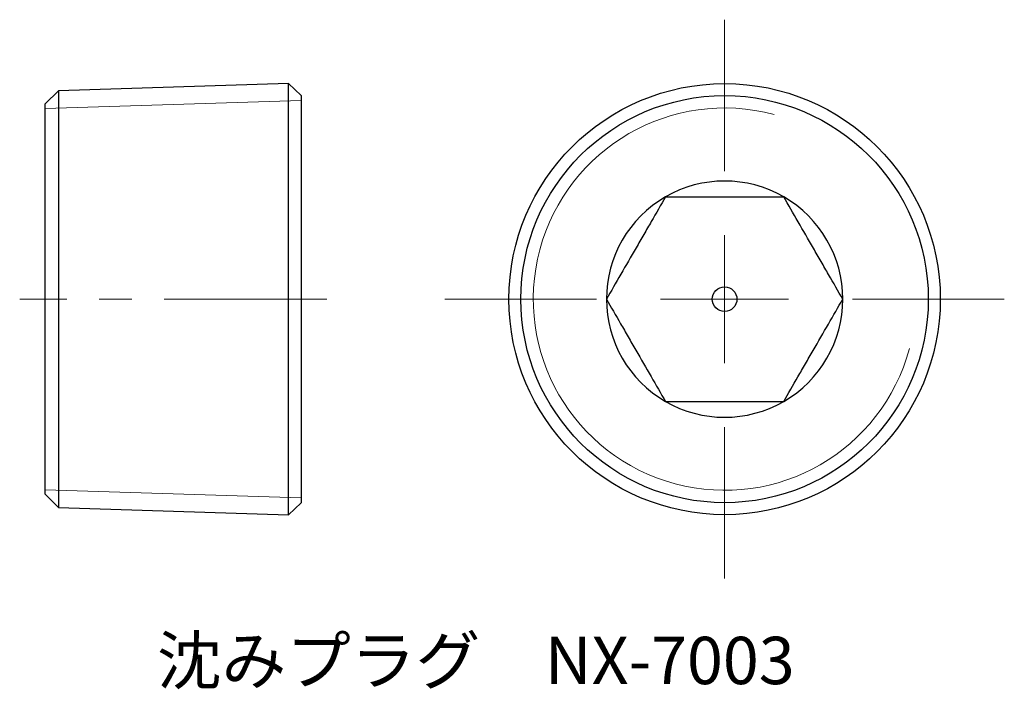
# Model space of a CAD drawing. Units: millimetres. Extents: x 70.5 to 108.9, y 26 to 52.1.
import ezdxf

# ---------------------------------------------------------------- set-up
doc = ezdxf.new("R2010")
doc.units = ezdxf.units.MM
doc.header["$LTSCALE"] = 0.5
doc.linetypes.add('CENTERX2', pattern=[20.32, 12.7, -2.54, 2.54, -2.54])
doc.styles.add('SLDTEXTSTYLE0', font='TXT', dxfattribs={"width": 0.7, "bigfont": 'bigfont'})

# ---------------------------------------------------------------- blocks, each defined once
blk = doc.blocks.new('SW_CENTERMARKSYMBOL_0')
at = {"color": 0, "linetype": 'Continuous', "lineweight": 18}
for p, q in [((0, 5), (0, 10.929)), ((0, 0), (0, 2.5)), ((-5, 0), (-10.929, 0)), ((0, 0), (-2.5, 0)), ((0, 0), (0, -2.5)), ((0, 0), (2.5, 0)), ((5, 0), (10.929, 0)), ((0, -5), (0, -10.929))]:
    blk.add_line(p, q, dxfattribs=at)

msp = doc.modelspace()

# ---------------------------------------------------------------- linework, layer by layer
at = {"color": 7, "linetype": 'Continuous', "lineweight": 25}
for p, q in [((80.954, 49.639), (71.97, 49.359)), ((81.454, 49.17), (80.954, 49.639)), ((80.954, 32.781), (80.954, 49.639)), ((71.97, 49.359), (71.454, 48.843)), ((71.97, 49.359), (71.97, 33.061)), ((81.454, 49.17), (81.454, 33.25)), ((71.454, 33.577), (71.454, 48.843)), ((71.454, 33.577), (71.97, 33.061)), ((80.954, 32.781), (81.454, 33.25)), ((71.97, 33.061), (80.954, 32.781))]:
    msp.add_line(p, q, dxfattribs=at)
at = {"color": 7, "linetype": 'Continuous', "lineweight": 18}
for p, q in [((71.454, 48.669), (81.454, 48.981)), ((71.454, 33.751), (81.454, 33.439))]:
    msp.add_line(p, q, dxfattribs=at)
at = {"color": 7, "linetype": 'CENTERX2', "lineweight": 18}
msp.add_line((82.454, 41.21), (70.454, 41.21), dxfattribs=at)
at = {"color": 7, "linetype": 'Continuous', "lineweight": 25}
for radius in [8.429, 7.96, 0.481]:
    msp.add_circle((97.999, 41.21), radius, dxfattribs=at)
at = {"color": 7, "linetype": 'Continuous', "lineweight": 18}
msp.add_arc((97.999, 41.21), 7.475, 75, 345, dxfattribs=at)
at = {"color": 7, "linetype": 'Continuous', "lineweight": 25}
for start, end in [(60, 120), (120, 180), (0, 60), (180, 240), (300, 0), (240, 300)]:
    msp.add_arc((97.999, 41.21), 4.619, start, end, dxfattribs=at)
for points, knots in [([(95.689, 45.21), (95.509, 44.897), (95.324, 44.578), (95.038, 44.081), (94.941, 43.913), (94.742, 43.569), (94.64, 43.392), (94.337, 42.868), (94.139, 42.525), (93.748, 41.848), (93.561, 41.524), (93.38, 41.21)], [0, 0, 0, 0, 0.25, 0.25, 0.375, 0.375, 0.5, 0.5, 0.75, 0.75, 1, 1, 1, 1]), ([(95.689, 45.21), (96.047, 45.21), (96.424, 45.21), (97.196, 45.21), (97.593, 45.21), (98.406, 45.21), (98.801, 45.21), (99.382, 45.21), (99.574, 45.21), (99.947, 45.21), (100.13, 45.21), (100.308, 45.21)], [0, 0, 0, 0, 0.25, 0.25, 0.5, 0.5, 0.75, 0.75, 0.875, 0.875, 1, 1, 1, 1]), ([(102.618, 41.21), (102.437, 41.522), (102.253, 41.842), (101.966, 42.339), (101.869, 42.507), (101.67, 42.851), (101.568, 43.028), (101.265, 43.552), (101.067, 43.895), (100.677, 44.572), (100.49, 44.896), (100.308, 45.21)], [0, 0, 0, 0, 0.25, 0.25, 0.375, 0.375, 0.5, 0.5, 0.75, 0.75, 1, 1, 1, 1]), ([(93.38, 41.21), (93.56, 40.897), (93.745, 40.578), (94.032, 40.081), (94.129, 39.913), (94.327, 39.569), (94.43, 39.392), (94.732, 38.868), (94.93, 38.525), (95.321, 37.848), (95.508, 37.524), (95.689, 37.21)], [0, 0, 0, 0, 0.25, 0.25, 0.375, 0.375, 0.5, 0.5, 0.75, 0.75, 1, 1, 1, 1]), ([(100.308, 37.21), (100.489, 37.522), (100.673, 37.842), (100.96, 38.339), (101.057, 38.507), (101.256, 38.851), (101.358, 39.028), (101.66, 39.552), (101.858, 39.895), (102.249, 40.572), (102.436, 40.896), (102.618, 41.21)], [0, 0, 0, 0, 0.25, 0.25, 0.375, 0.375, 0.5, 0.5, 0.75, 0.75, 1, 1, 1, 1]), ([(95.689, 37.21), (96.047, 37.21), (96.424, 37.21), (97.196, 37.21), (97.593, 37.21), (98.406, 37.21), (98.801, 37.21), (99.382, 37.21), (99.574, 37.21), (99.947, 37.21), (100.13, 37.21), (100.308, 37.21)], [0, 0, 0, 0, 0.25, 0.25, 0.5, 0.5, 0.75, 0.75, 0.875, 0.875, 1, 1, 1, 1])]:
    msp.add_open_spline(points, degree=3, knots=knots, dxfattribs=at)

# ---------------------------------------------------------------- block references
at = {"color": 7, "linetype": 'Continuous', "lineweight": 18}
msp.add_blockref('SW_CENTERMARKSYMBOL_0', (97.999, 41.21), dxfattribs=at)

# ---------------------------------------------------------------- texts
at = {"color": 7, "linetype": 'Continuous', "lineweight": 0, "insert": (75.815, 28.006), "char_height": 1.85208, "attachment_point": 1, "style": 'SLDTEXTSTYLE0'}
msp.add_mtext('沈みプラグ\u3000NX-7003', dxfattribs=at)

doc.saveas('drawing.dxf')
